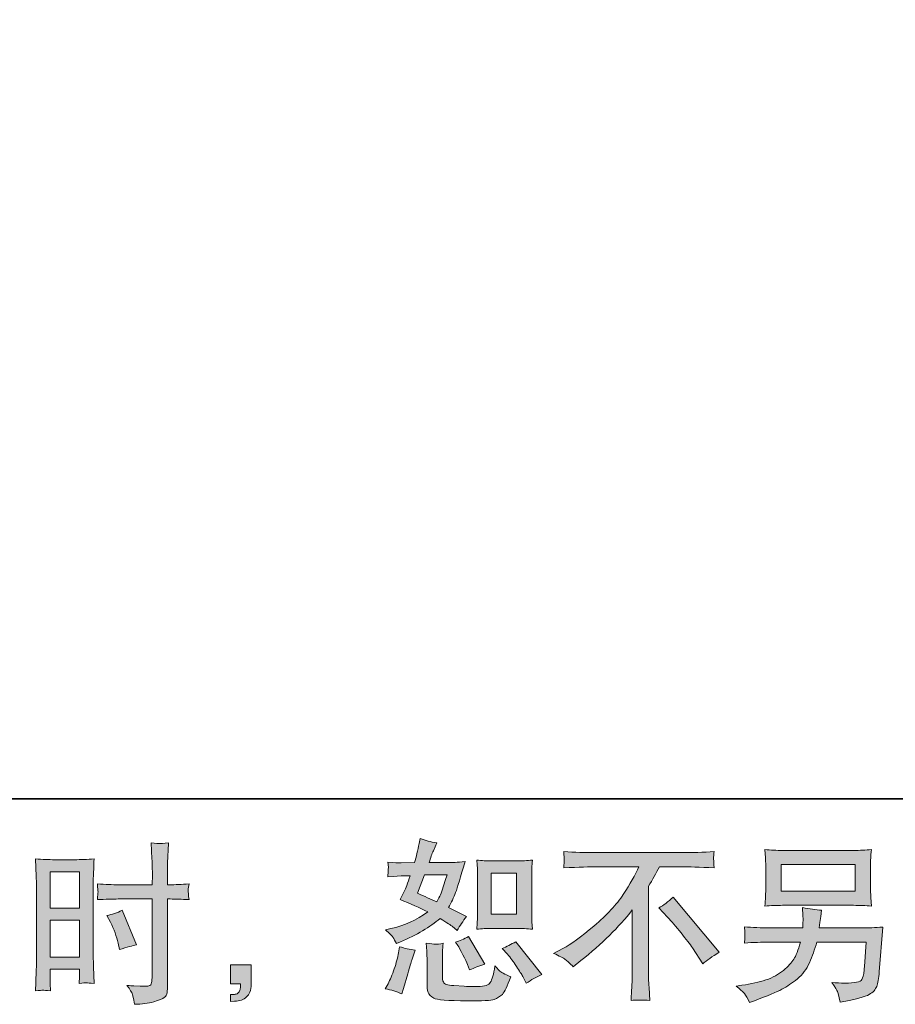
# Model space of a CAD drawing. Units: inches. Extents: x -300 to 564, y -144 to 472.
# Drawn here: x 238 to 347, y -144 to -21 of the extents above; entities that cross this region are included whole.
import ezdxf

# ---------------------------------------------------------------- set-up
doc = ezdxf.new("R2010")
doc.units = ezdxf.units.IN
doc.header["$MEASUREMENT"] = 0
doc.layers.add('图层 1', color=7, linetype='Continuous')

msp = doc.modelspace()

# ---------------------------------------------------------------- hatches: boundary and pattern name
at = {"layer": '图层 1'}
h = msp.add_hatch(color=7, dxfattribs=at)
h.dxf.hatch_style = 2
h.paths.add_polyline_path([(241.46, -127.1), (245.12, -127.1), (245.12, -131.62), (241.46, -131.62)])
h.paths.add_polyline_path([(241.46, -133.14), (245.12, -133.14), (245.12, -137.73), (241.46, -137.73)])
edge = h.paths.add_edge_path()
edge.add_spline(control_points=[(248.97, -133.37), (249.42, -134.27), (249.75, -135.14), (249.93, -135.99), (249.93, -135.99), (250.11, -136.78), (250.11, -136.78), (251.05, -136.5), (251.75, -136.3), (252.21, -136.18), (252.21, -136.18), (250.45, -131.88), (250.45, -131.88), (249.81, -132.21), (249.17, -132.43), (248.54, -132.52), (248.54, -132.52), (248.97, -133.37), (248.97, -133.37)], knot_values=[0, 0, 0, 0, 1, 1, 1, 2, 2, 2, 3, 3, 3, 4, 4, 4, 5, 5, 5, 6, 6, 6, 6], degree=3, periodic=0)
edge = h.paths.add_edge_path()
edge.add_spline(control_points=[(240.55, -141.85), (240.66, -141.85), (240.98, -141.88), (241.49, -141.94), (241.49, -141.94), (241.46, -141.01), (241.46, -141.01), (241.46, -141.01), (241.46, -140.07), (241.46, -140.07), (241.46, -140.07), (241.46, -139.25), (241.46, -139.25), (241.46, -139.25), (245.12, -139.25), (245.12, -139.25), (245.12, -139.25), (245.12, -139.72), (245.12, -139.72), (245.12, -140.11), (245.12, -140.35), (245.11, -140.43), (245.1, -140.52), (245.09, -140.71), (245.08, -141.01), (245.55, -140.95), (245.85, -140.93), (245.98, -140.93), (246.11, -140.94), (246.43, -140.97), (246.94, -141.01), (246.94, -141.01), (246.88, -138.93), (246.88, -138.93), (246.88, -138.93), (246.82, -137.29), (246.82, -137.29), (246.82, -137.29), (246.82, -129.31), (246.82, -129.31), (246.82, -128.97), (246.82, -128.49), (246.84, -127.88), (246.87, -127.27), (246.9, -126.47), (246.94, -125.47), (246.08, -125.54), (245.27, -125.58), (244.51, -125.58), (244.51, -125.58), (242.03, -125.58), (242.03, -125.58), (241.28, -125.58), (240.48, -125.54), (239.64, -125.47), (239.64, -125.47), (239.72, -127.69), (239.72, -127.69), (239.75, -128.39), (239.76, -129.12), (239.76, -129.89), (239.76, -129.89), (239.76, -137.51), (239.76, -137.51), (239.76, -138.15), (239.75, -138.79), (239.72, -139.46), (239.69, -140.14), (239.66, -140.96), (239.64, -141.94), (240.13, -141.89), (240.43, -141.86), (240.55, -141.85)], knot_values=[0, 0, 0, 0, 0.352778, 0.352778, 0.352778, 0.705556, 0.705556, 0.705556, 1.058333, 1.058333, 1.058333, 1.411111, 1.411111, 1.411111, 1.763889, 1.763889, 1.763889, 2.116667, 2.116667, 2.116667, 2.469444, 2.469444, 2.469444, 2.822222, 2.822222, 2.822222, 3.175, 3.175, 3.175, 3.527778, 3.527778, 3.527778, 3.880556, 3.880556, 3.880556, 4.233333, 4.233333, 4.233333, 4.586111, 4.586111, 4.586111, 4.938889, 4.938889, 4.938889, 5.291667, 5.291667, 5.291667, 5.644444, 5.644444, 5.644444, 5.997222, 5.997222, 5.997222, 6.35, 6.35, 6.35, 6.702778, 6.702778, 6.702778, 7.055556, 7.055556, 7.055556, 7.408333, 7.408333, 7.408333, 7.761111, 7.761111, 7.761111, 8.113889, 8.113889, 8.113889, 8.466667, 8.466667, 8.466667, 8.466667], degree=3, periodic=0)
edge.add_line((240.55, -141.85), (240.55, -141.85))
edge = h.paths.add_edge_path()
edge.add_spline(control_points=[(249.95, -130.48), (249.95, -130.48), (254.18, -130.48), (254.18, -130.48), (254.18, -130.48), (254.18, -140.19), (254.18, -140.19), (254.18, -140.19), (254.16, -140.65), (254.16, -140.65), (254.15, -140.83), (254.1, -141), (254.03, -141.17), (253.96, -141.33), (253.52, -141.39), (252.7, -141.33), (252.7, -141.33), (251.88, -141.31), (251.88, -141.31), (251.7, -141.31), (251.42, -141.29), (251.04, -141.25), (251.43, -141.79), (251.64, -142.14), (251.7, -142.28), (251.75, -142.42), (251.85, -142.87), (251.99, -143.61), (252.89, -143.6), (253.69, -143.49), (254.38, -143.3), (255.06, -143.1), (255.5, -142.93), (255.69, -142.78), (255.9, -142.63), (256.01, -142.42), (256.05, -142.15), (256.08, -141.88), (256.1, -141.58), (256.1, -141.25), (256.1, -141.25), (256.1, -130.48), (256.1, -130.48), (256.1, -130.48), (256.42, -130.48), (256.42, -130.48), (257.06, -130.48), (257.84, -130.51), (258.79, -130.56), (258.7, -129.98), (258.67, -129.58), (258.68, -129.37), (258.69, -129.15), (258.73, -128.89), (258.79, -128.61), (257.84, -128.67), (257.04, -128.7), (256.38, -128.7), (256.38, -128.7), (256.1, -128.7), (256.1, -128.7), (256.1, -128.7), (256.1, -127.48), (256.1, -127.48), (256.1, -126.6), (256.11, -125.93), (256.12, -125.48), (256.14, -125.03), (256.17, -124.37), (256.23, -123.48), (255.61, -123.53), (255.24, -123.56), (255.11, -123.57), (254.99, -123.58), (254.63, -123.55), (254.05, -123.48), (254.05, -123.48), (254.16, -125.48), (254.16, -125.48), (254.19, -126.18), (254.21, -126.84), (254.21, -127.48), (254.21, -127.48), (254.18, -128.7), (254.18, -128.7), (254.18, -128.7), (249.95, -128.7), (249.95, -128.7), (249.23, -128.7), (248.36, -128.67), (247.35, -128.61), (247.39, -129.15), (247.42, -129.47), (247.43, -129.59), (247.43, -129.74), (247.4, -130.07), (247.35, -130.56), (248.36, -130.51), (249.23, -130.48), (249.95, -130.48)], knot_values=[0, 0, 0, 0, 0.352778, 0.352778, 0.352778, 0.705556, 0.705556, 0.705556, 1.058333, 1.058333, 1.058333, 1.411111, 1.411111, 1.411111, 1.763889, 1.763889, 1.763889, 2.116667, 2.116667, 2.116667, 2.469444, 2.469444, 2.469444, 2.822222, 2.822222, 2.822222, 3.175, 3.175, 3.175, 3.527778, 3.527778, 3.527778, 3.880556, 3.880556, 3.880556, 4.233333, 4.233333, 4.233333, 4.586111, 4.586111, 4.586111, 4.938889, 4.938889, 4.938889, 5.291667, 5.291667, 5.291667, 5.644444, 5.644444, 5.644444, 5.997222, 5.997222, 5.997222, 6.35, 6.35, 6.35, 6.702778, 6.702778, 6.702778, 7.055556, 7.055556, 7.055556, 7.408333, 7.408333, 7.408333, 7.761111, 7.761111, 7.761111, 8.113889, 8.113889, 8.113889, 8.466667, 8.466667, 8.466667, 8.819444, 8.819444, 8.819444, 9.172222, 9.172222, 9.172222, 9.525, 9.525, 9.525, 9.877778, 9.877778, 9.877778, 10.230556, 10.230556, 10.230556, 10.583333, 10.583333, 10.583333, 10.936111, 10.936111, 10.936111, 11.288889, 11.288889, 11.288889, 11.641667, 11.641667, 11.641667, 11.641667], degree=3, periodic=0)
edge.add_line((249.95, -130.48), (249.95, -130.48))
h = msp.add_hatch(color=7, dxfattribs=at)
h.dxf.hatch_style = 2
h.paths.add_polyline_path([(296.47, -127.26), (299.62, -127.26), (299.62, -132.36), (296.47, -132.36)])
edge = h.paths.add_edge_path()
edge.add_spline(control_points=[(298.52, -137.38), (298.88, -137.79), (299.25, -138.3), (299.63, -138.88), (300.01, -139.47), (300.27, -139.89), (300.42, -140.13), (300.42, -140.13), (300.85, -140.99), (300.85, -140.99), (301.48, -140.56), (302.13, -140.19), (302.8, -139.89), (302.8, -139.89), (299.54, -135.81), (299.54, -135.81), (298.96, -136.14), (298.4, -136.42), (297.86, -136.65), (297.86, -136.65), (298.52, -137.38), (298.52, -137.38)], knot_values=[0, 0, 0, 0, 1, 1, 1, 2, 2, 2, 3, 3, 3, 4, 4, 4, 5, 5, 5, 6, 6, 6, 7, 7, 7, 7], degree=3, periodic=0)
edge = h.paths.add_edge_path()
edge.add_spline(control_points=[(292.31, -136.28), (292.44, -136.48), (292.65, -136.87), (292.94, -137.43), (293.22, -137.99), (293.42, -138.4), (293.52, -138.63), (293.52, -138.63), (293.79, -139.33), (293.79, -139.33), (294.38, -139.06), (295.01, -138.82), (295.69, -138.6), (295.69, -138.6), (293.64, -135.16), (293.64, -135.16), (293.1, -135.48), (292.55, -135.71), (292.01, -135.85), (292.01, -135.85), (292.31, -136.28), (292.31, -136.28)], knot_values=[0, 0, 0, 0, 1, 1, 1, 2, 2, 2, 3, 3, 3, 4, 4, 4, 5, 5, 5, 6, 6, 6, 7, 7, 7, 7], degree=3, periodic=0)
edge = h.paths.add_edge_path()
edge.add_spline(control_points=[(288.16, -127.46), (288.16, -127.46), (290.98, -127.46), (290.98, -127.46), (290.98, -127.46), (290.74, -128.19), (290.74, -128.19), (290.74, -128.19), (290.38, -129.37), (290.38, -129.37), (290.28, -129.65), (290.06, -130.14), (289.71, -130.84), (288.95, -130.51), (288.14, -130.15), (287.28, -129.76), (287.28, -129.76), (288.16, -127.46), (288.16, -127.46)], knot_values=[0, 0, 0, 0, 1, 1, 1, 2, 2, 2, 3, 3, 3, 4, 4, 4, 5, 5, 5, 6, 6, 6, 6], degree=3, periodic=0)
edge = h.paths.add_edge_path()
edge.add_spline(control_points=[(296.53, -134.14), (296.53, -134.14), (299.68, -134.14), (299.68, -134.14), (300.28, -134.14), (300.94, -134.18), (301.65, -134.25), (301.65, -134.25), (301.56, -133.33), (301.56, -133.33), (301.55, -133.2), (301.54, -132.91), (301.54, -132.46), (301.54, -132.46), (301.54, -127.35), (301.54, -127.35), (301.54, -127.02), (301.54, -126.74), (301.55, -126.54), (301.55, -126.33), (301.59, -126.03), (301.65, -125.63), (300.97, -125.71), (300.32, -125.74), (299.7, -125.74), (299.7, -125.74), (296.53, -125.74), (296.53, -125.74), (295.92, -125.74), (295.3, -125.71), (294.67, -125.63), (294.74, -126.46), (294.78, -127.03), (294.78, -127.35), (294.78, -127.35), (294.78, -132.46), (294.78, -132.46), (294.78, -132.71), (294.76, -132.99), (294.74, -133.28), (294.72, -133.57), (294.7, -133.89), (294.67, -134.25), (295.31, -134.18), (295.94, -134.14), (296.53, -134.14)], knot_values=[0, 0, 0, 0, 0.352778, 0.352778, 0.352778, 0.705556, 0.705556, 0.705556, 1.058333, 1.058333, 1.058333, 1.411111, 1.411111, 1.411111, 1.763889, 1.763889, 1.763889, 2.116667, 2.116667, 2.116667, 2.469444, 2.469444, 2.469444, 2.822222, 2.822222, 2.822222, 3.175, 3.175, 3.175, 3.527778, 3.527778, 3.527778, 3.880556, 3.880556, 3.880556, 4.233333, 4.233333, 4.233333, 4.586111, 4.586111, 4.586111, 4.938889, 4.938889, 4.938889, 5.291667, 5.291667, 5.291667, 5.291667], degree=3, periodic=0)
edge.add_line((296.53, -134.14), (296.53, -134.14))
edge = h.paths.add_edge_path()
edge.add_spline(control_points=[(285.34, -142.32), (285.34, -142.32), (285.54, -141.64), (285.54, -141.64), (285.54, -141.64), (286.08, -139.81), (286.08, -139.81), (286.32, -138.93), (286.49, -138.36), (286.59, -138.09), (286.59, -138.09), (287, -136.88), (287, -136.88), (286.33, -136.78), (285.67, -136.63), (285.04, -136.43), (285.04, -136.43), (284.92, -137.19), (284.92, -137.19), (284.82, -137.76), (284.64, -138.42), (284.39, -139.18), (284.13, -139.94), (283.88, -140.57), (283.61, -141.05), (283.61, -141.05), (283.26, -141.68), (283.26, -141.68), (283.99, -141.81), (284.69, -142.02), (285.34, -142.32)], knot_values=[0, 0, 0, 0, 0.352778, 0.352778, 0.352778, 0.705556, 0.705556, 0.705556, 1.058333, 1.058333, 1.058333, 1.411111, 1.411111, 1.411111, 1.763889, 1.763889, 1.763889, 2.116667, 2.116667, 2.116667, 2.469444, 2.469444, 2.469444, 2.822222, 2.822222, 2.822222, 3.175, 3.175, 3.175, 3.527778, 3.527778, 3.527778, 3.527778], degree=3, periodic=0)
edge.add_line((285.34, -142.32), (285.34, -142.32))
edge = h.paths.add_edge_path()
edge.add_spline(control_points=[(289.49, -136.12), (289.29, -136.11), (288.91, -136.07), (288.36, -136), (288.36, -136), (288.45, -136.97), (288.45, -136.97), (288.46, -137.11), (288.47, -137.41), (288.47, -137.87), (288.47, -137.87), (288.47, -140.82), (288.47, -140.82), (288.47, -141.43), (288.52, -141.87), (288.61, -142.13), (288.71, -142.39), (288.94, -142.62), (289.31, -142.84), (289.67, -143.05), (291.07, -143.17), (293.51, -143.18), (295.36, -143.21), (296.48, -143.15), (296.86, -143.01), (297.25, -142.87), (297.58, -142.65), (297.87, -142.37), (298.16, -142.08), (298.5, -141.36), (298.91, -140.19), (298.15, -139.85), (297.67, -139.59), (297.48, -139.41), (297.3, -139.23), (297.12, -139.03), (296.95, -138.82), (296.95, -138.82), (296.88, -139.21), (296.88, -139.21), (296.73, -140.14), (296.52, -140.74), (296.28, -141.01), (296.04, -141.28), (295.42, -141.41), (294.43, -141.4), (293.93, -141.4), (293.49, -141.38), (293.1, -141.36), (293.1, -141.36), (291.81, -141.27), (291.81, -141.27), (291.41, -141.27), (291.11, -141.23), (290.91, -141.15), (290.72, -141.07), (290.58, -140.96), (290.51, -140.82), (290.43, -140.67), (290.39, -140.4), (290.39, -140), (290.39, -140), (290.39, -137.87), (290.39, -137.87), (290.39, -137.54), (290.39, -137.26), (290.4, -137.02), (290.4, -136.78), (290.44, -136.45), (290.5, -136), (290.04, -136.09), (289.7, -136.12), (289.49, -136.12)], knot_values=[0, 0, 0, 0, 0.352778, 0.352778, 0.352778, 0.705556, 0.705556, 0.705556, 1.058333, 1.058333, 1.058333, 1.411111, 1.411111, 1.411111, 1.763889, 1.763889, 1.763889, 2.116667, 2.116667, 2.116667, 2.469444, 2.469444, 2.469444, 2.822222, 2.822222, 2.822222, 3.175, 3.175, 3.175, 3.527778, 3.527778, 3.527778, 3.880556, 3.880556, 3.880556, 4.233333, 4.233333, 4.233333, 4.586111, 4.586111, 4.586111, 4.938889, 4.938889, 4.938889, 5.291667, 5.291667, 5.291667, 5.644444, 5.644444, 5.644444, 5.997222, 5.997222, 5.997222, 6.35, 6.35, 6.35, 6.702778, 6.702778, 6.702778, 7.055556, 7.055556, 7.055556, 7.408333, 7.408333, 7.408333, 7.761111, 7.761111, 7.761111, 8.113889, 8.113889, 8.113889, 8.466667, 8.466667, 8.466667, 8.466667], degree=3, periodic=0)
edge.add_line((289.49, -136.12), (289.49, -136.12))
edge = h.paths.add_edge_path()
edge.add_spline(control_points=[(284.21, -135.25), (284.35, -135.45), (284.5, -135.72), (284.66, -136.05), (284.66, -136.05), (285.15, -135.83), (285.15, -135.83), (287.19, -134.96), (288.84, -133.98), (290.12, -132.91), (290.99, -133.47), (291.49, -133.79), (291.6, -133.87), (291.6, -133.87), (292.24, -134.42), (292.24, -134.42), (292.56, -133.81), (292.95, -133.23), (293.41, -132.67), (293.41, -132.67), (291.17, -131.55), (291.17, -131.55), (291.5, -130.92), (291.79, -130.29), (292.03, -129.67), (292.28, -129.04), (292.67, -127.76), (293.21, -125.81), (292.21, -125.9), (291.56, -125.94), (291.26, -125.94), (291.26, -125.94), (288.74, -125.94), (288.74, -125.94), (288.91, -125.33), (289.09, -124.83), (289.26, -124.46), (289.26, -124.46), (289.69, -123.47), (289.69, -123.47), (288.93, -123.36), (288.24, -123.18), (287.63, -122.93), (287.63, -122.93), (287.49, -123.58), (287.49, -123.58), (287.32, -124.41), (287.13, -125.2), (286.92, -125.94), (286.92, -125.94), (285.24, -125.96), (285.24, -125.96), (284.94, -125.98), (284.39, -125.95), (283.58, -125.88), (283.58, -125.88), (283.65, -126.52), (283.65, -126.52), (283.65, -126.62), (283.64, -126.79), (283.63, -127.02), (283.63, -127.02), (283.58, -127.7), (283.58, -127.7), (283.58, -127.7), (284.25, -127.66), (284.25, -127.66), (284.25, -127.66), (285.24, -127.6), (285.24, -127.6), (285.24, -127.6), (286.38, -127.58), (286.38, -127.58), (286.06, -128.52), (285.81, -129.18), (285.63, -129.55), (285.63, -129.55), (285.13, -130.54), (285.13, -130.54), (286.39, -131.07), (287.54, -131.59), (288.57, -132.09), (287.15, -133.12), (285.62, -133.82), (283.97, -134.18), (283.97, -134.18), (283.28, -134.33), (283.28, -134.33), (283.77, -134.74), (284.08, -135.05), (284.21, -135.25)], knot_values=[0, 0, 0, 0, 0.352778, 0.352778, 0.352778, 0.705556, 0.705556, 0.705556, 1.058333, 1.058333, 1.058333, 1.411111, 1.411111, 1.411111, 1.763889, 1.763889, 1.763889, 2.116667, 2.116667, 2.116667, 2.469444, 2.469444, 2.469444, 2.822222, 2.822222, 2.822222, 3.175, 3.175, 3.175, 3.527778, 3.527778, 3.527778, 3.880556, 3.880556, 3.880556, 4.233333, 4.233333, 4.233333, 4.586111, 4.586111, 4.586111, 4.938889, 4.938889, 4.938889, 5.291667, 5.291667, 5.291667, 5.644444, 5.644444, 5.644444, 5.997222, 5.997222, 5.997222, 6.35, 6.35, 6.35, 6.702778, 6.702778, 6.702778, 7.055556, 7.055556, 7.055556, 7.408333, 7.408333, 7.408333, 7.761111, 7.761111, 7.761111, 8.113889, 8.113889, 8.113889, 8.466667, 8.466667, 8.466667, 8.819444, 8.819444, 8.819444, 9.172222, 9.172222, 9.172222, 9.525, 9.525, 9.525, 9.877778, 9.877778, 9.877778, 10.230556, 10.230556, 10.230556, 10.583333, 10.583333, 10.583333, 10.583333], degree=3, periodic=0)
edge.add_line((284.21, -135.25), (284.21, -135.25))
h = msp.add_hatch(color=7, dxfattribs=at)
h.dxf.hatch_style = 2
edge = h.paths.add_edge_path()
edge.add_spline(control_points=[(317.41, -131.6), (317.96, -131.27), (318.55, -130.83), (319.17, -130.27), (319.17, -130.27), (324.93, -137.13), (324.93, -137.13), (324.05, -137.66), (323.37, -138.14), (322.86, -138.57), (322.86, -138.57), (321.58, -136.57), (321.58, -136.57), (321.28, -136.11), (320.8, -135.49), (320.16, -134.71), (319.53, -133.92), (318.97, -133.27), (318.48, -132.74), (318.48, -132.74), (317.41, -131.6), (317.41, -131.6)], knot_values=[0, 0, 0, 0, 1, 1, 1, 2, 2, 2, 3, 3, 3, 4, 4, 4, 5, 5, 5, 6, 6, 6, 7, 7, 7, 7], degree=3, periodic=0)
edge = h.paths.add_edge_path()
edge.add_spline(control_points=[(304.27, -137.26), (304.27, -137.26), (305.43, -136.66), (305.43, -136.66), (306.41, -136.16), (307.7, -135.22), (309.3, -133.85), (310.91, -132.48), (312.13, -131.17), (312.96, -129.9), (313.79, -128.63), (314.44, -127.49), (314.9, -126.47), (314.9, -126.47), (309.65, -126.47), (309.65, -126.47), (308.84, -126.47), (307.47, -126.52), (305.52, -126.6), (305.55, -126.3), (305.56, -126.08), (305.57, -125.93), (305.57, -125.78), (305.58, -125.66), (305.59, -125.54), (305.59, -125.43), (305.57, -125.11), (305.52, -124.57), (306.85, -124.65), (308.19, -124.7), (309.54, -124.7), (309.54, -124.7), (320.22, -124.7), (320.22, -124.7), (321.58, -124.7), (322.94, -124.65), (324.3, -124.57), (324.26, -124.87), (324.23, -125.1), (324.22, -125.23), (324.21, -125.35), (324.21, -125.47), (324.22, -125.57), (324.23, -125.68), (324.26, -126.02), (324.3, -126.6), (322.42, -126.52), (321.09, -126.47), (320.3, -126.47), (320.3, -126.47), (317.46, -126.47), (317.46, -126.47), (317.03, -127.27), (316.58, -128.08), (316.11, -128.88), (316.11, -128.88), (316.11, -139.54), (316.11, -139.54), (316.1, -140.03), (316.11, -140.68), (316.17, -141.5), (316.17, -141.5), (316.26, -143.13), (316.26, -143.13), (315.38, -143.06), (314.6, -143.06), (313.93, -143.13), (313.97, -142.34), (314, -141.69), (314.03, -141.18), (314.06, -140.67), (314.08, -140.14), (314.08, -139.59), (314.08, -139.59), (314.08, -131.85), (314.08, -131.85), (312.41, -133.97), (310.28, -136.07), (307.67, -138.17), (307.67, -138.17), (306.7, -138.94), (306.7, -138.94), (306.32, -138.51), (305.99, -138.2), (305.72, -138.02), (305.45, -137.83), (304.97, -137.58), (304.27, -137.26)], knot_values=[0, 0, 0, 0, 0.352778, 0.352778, 0.352778, 0.705556, 0.705556, 0.705556, 1.058333, 1.058333, 1.058333, 1.411111, 1.411111, 1.411111, 1.763889, 1.763889, 1.763889, 2.116667, 2.116667, 2.116667, 2.469444, 2.469444, 2.469444, 2.822222, 2.822222, 2.822222, 3.175, 3.175, 3.175, 3.527778, 3.527778, 3.527778, 3.880556, 3.880556, 3.880556, 4.233333, 4.233333, 4.233333, 4.586111, 4.586111, 4.586111, 4.938889, 4.938889, 4.938889, 5.291667, 5.291667, 5.291667, 5.644444, 5.644444, 5.644444, 5.997222, 5.997222, 5.997222, 6.35, 6.35, 6.35, 6.702778, 6.702778, 6.702778, 7.055556, 7.055556, 7.055556, 7.408333, 7.408333, 7.408333, 7.761111, 7.761111, 7.761111, 8.113889, 8.113889, 8.113889, 8.466667, 8.466667, 8.466667, 8.819444, 8.819444, 8.819444, 9.172222, 9.172222, 9.172222, 9.525, 9.525, 9.525, 9.877778, 9.877778, 9.877778, 10.230556, 10.230556, 10.230556, 10.230556], degree=3, periodic=0)
edge.add_line((304.27, -137.26), (304.27, -137.26))
h = msp.add_hatch(color=7, dxfattribs=at)
h.dxf.hatch_style = 2
h.paths.add_polyline_path([(332.64, -126.19), (341.89, -126.19), (341.89, -129.49), (332.64, -129.49)])
edge = h.paths.add_edge_path()
edge.add_spline(control_points=[(328.07, -142.27), (328.25, -142.49), (328.46, -142.87), (328.71, -143.4), (328.71, -143.4), (329.33, -143.16), (329.33, -143.16), (330.95, -142.56), (332.08, -142.09), (332.74, -141.74), (333.38, -141.4), (334.04, -140.96), (334.68, -140.43), (335.33, -139.9), (335.82, -139.23), (336.17, -138.43), (336.53, -137.63), (336.84, -136.77), (337.11, -135.85), (337.11, -135.85), (343.25, -135.85), (343.25, -135.85), (343.25, -135.85), (343.04, -138.88), (343.04, -138.88), (343, -139.33), (342.97, -139.63), (342.95, -139.79), (342.94, -139.96), (342.85, -140.2), (342.7, -140.52), (342.55, -140.83), (341.86, -140.98), (340.61, -140.97), (340.05, -140.97), (339.51, -140.94), (338.98, -140.88), (339.39, -141.54), (339.62, -141.91), (339.66, -142.01), (339.71, -142.1), (339.83, -142.55), (340.03, -143.33), (341.94, -142.99), (343.13, -142.67), (343.63, -142.39), (344.12, -142.1), (344.44, -141.76), (344.57, -141.38), (344.71, -141), (344.82, -140.4), (344.89, -139.55), (344.89, -139.55), (345.32, -133.99), (345.32, -133.99), (344.37, -134.05), (343.5, -134.08), (342.7, -134.08), (342.7, -134.08), (337.41, -134.08), (337.41, -134.08), (337.41, -134.08), (337.47, -133.43), (337.47, -133.43), (337.47, -133.43), (337.58, -132.66), (337.58, -132.66), (337.58, -132.66), (337.69, -131.88), (337.69, -131.88), (336.98, -131.83), (336.19, -131.72), (335.33, -131.56), (335.33, -131.56), (335.37, -132.59), (335.37, -132.59), (335.37, -132.59), (335.39, -132.98), (335.39, -132.98), (335.39, -133.06), (335.39, -133.21), (335.37, -133.42), (335.36, -133.62), (335.35, -133.85), (335.35, -134.08), (335.35, -134.08), (331.33, -134.08), (331.33, -134.08), (330.13, -134.08), (329.04, -134.03), (328.08, -133.95), (328.08, -133.95), (328.13, -134.59), (328.13, -134.59), (328.14, -134.85), (328.14, -134.99), (328.13, -135.03), (328.13, -135.06), (328.12, -135.16), (328.11, -135.31), (328.1, -135.46), (328.1, -135.69), (328.08, -135.98), (329.13, -135.9), (330.21, -135.85), (331.33, -135.85), (331.33, -135.85), (335.07, -135.85), (335.07, -135.85), (334.77, -136.87), (334.49, -137.59), (334.23, -138), (333.97, -138.42), (333.53, -138.88), (332.93, -139.39), (332.32, -139.89), (331.59, -140.29), (330.75, -140.57), (329.9, -140.85), (328.91, -141.07), (327.76, -141.23), (327.76, -141.23), (327.03, -141.33), (327.03, -141.33), (327.55, -141.74), (327.89, -142.05), (328.07, -142.27)], knot_values=[0, 0, 0, 0, 0.352778, 0.352778, 0.352778, 0.705556, 0.705556, 0.705556, 1.058333, 1.058333, 1.058333, 1.411111, 1.411111, 1.411111, 1.763889, 1.763889, 1.763889, 2.116667, 2.116667, 2.116667, 2.469444, 2.469444, 2.469444, 2.822222, 2.822222, 2.822222, 3.175, 3.175, 3.175, 3.527778, 3.527778, 3.527778, 3.880556, 3.880556, 3.880556, 4.233333, 4.233333, 4.233333, 4.586111, 4.586111, 4.586111, 4.938889, 4.938889, 4.938889, 5.291667, 5.291667, 5.291667, 5.644444, 5.644444, 5.644444, 5.997222, 5.997222, 5.997222, 6.35, 6.35, 6.35, 6.702778, 6.702778, 6.702778, 7.055556, 7.055556, 7.055556, 7.408333, 7.408333, 7.408333, 7.761111, 7.761111, 7.761111, 8.113889, 8.113889, 8.113889, 8.466667, 8.466667, 8.466667, 8.819444, 8.819444, 8.819444, 9.172222, 9.172222, 9.172222, 9.525, 9.525, 9.525, 9.877778, 9.877778, 9.877778, 10.230556, 10.230556, 10.230556, 10.583333, 10.583333, 10.583333, 10.936111, 10.936111, 10.936111, 11.288889, 11.288889, 11.288889, 11.641667, 11.641667, 11.641667, 11.994444, 11.994444, 11.994444, 12.347222, 12.347222, 12.347222, 12.7, 12.7, 12.7, 13.052778, 13.052778, 13.052778, 13.405556, 13.405556, 13.405556, 13.758333, 13.758333, 13.758333, 14.111111, 14.111111, 14.111111, 14.463889, 14.463889, 14.463889, 14.816667, 14.816667, 14.816667, 14.816667], degree=3, periodic=0)
edge.add_line((328.07, -142.27), (328.07, -142.27))
edge = h.paths.add_edge_path()
edge.add_spline(control_points=[(332.83, -131.27), (332.83, -131.27), (341.69, -131.27), (341.69, -131.27), (342.44, -131.27), (343.19, -131.3), (343.92, -131.37), (343.92, -131.37), (343.84, -130.31), (343.84, -130.31), (343.82, -130.17), (343.81, -129.8), (343.81, -129.21), (343.81, -129.21), (343.81, -126.51), (343.81, -126.51), (343.81, -126.01), (343.81, -125.63), (343.82, -125.38), (343.83, -125.13), (343.86, -124.77), (343.92, -124.31), (343.19, -124.38), (342.44, -124.42), (341.69, -124.42), (341.69, -124.42), (332.85, -124.42), (332.85, -124.42), (332.09, -124.42), (331.35, -124.38), (330.61, -124.31), (330.61, -124.31), (330.7, -125.34), (330.7, -125.34), (330.71, -125.5), (330.72, -125.89), (330.72, -126.51), (330.72, -126.51), (330.72, -129.19), (330.72, -129.19), (330.72, -129.67), (330.71, -130.03), (330.7, -130.29), (330.68, -130.55), (330.65, -130.92), (330.61, -131.37), (331.35, -131.3), (332.08, -131.27), (332.83, -131.27)], knot_values=[0, 0, 0, 0, 0.352778, 0.352778, 0.352778, 0.705556, 0.705556, 0.705556, 1.058333, 1.058333, 1.058333, 1.411111, 1.411111, 1.411111, 1.763889, 1.763889, 1.763889, 2.116667, 2.116667, 2.116667, 2.469444, 2.469444, 2.469444, 2.822222, 2.822222, 2.822222, 3.175, 3.175, 3.175, 3.527778, 3.527778, 3.527778, 3.880556, 3.880556, 3.880556, 4.233333, 4.233333, 4.233333, 4.586111, 4.586111, 4.586111, 4.938889, 4.938889, 4.938889, 5.291667, 5.291667, 5.291667, 5.644444, 5.644444, 5.644444, 5.644444], degree=3, periodic=0)
edge.add_line((332.83, -131.27), (332.83, -131.27))
h = msp.add_hatch(color=7, dxfattribs=at)
h.dxf.hatch_style = 2
edge = h.paths.add_edge_path()
edge.add_spline(control_points=[(263.94, -138.67), (263.94, -138.67), (266.55, -138.67), (266.55, -138.67), (266.55, -138.67), (266.55, -141.13), (266.55, -141.13), (266.55, -141.51), (266.49, -141.82), (266.38, -142.08), (266.26, -142.34), (266.12, -142.55), (265.95, -142.7), (265.78, -142.86), (265.56, -142.98), (265.31, -143.08), (265.06, -143.17), (264.77, -143.23), (264.46, -143.24), (264.46, -143.24), (263.94, -143.28), (263.94, -143.28), (263.94, -143.28), (263.94, -142.4), (263.94, -142.4), (264.11, -142.4), (264.28, -142.39), (264.44, -142.38), (264.6, -142.37), (264.74, -142.32), (264.87, -142.23), (265, -142.14), (265.08, -142.02), (265.12, -141.87), (265.17, -141.72), (265.19, -141.58), (265.19, -141.43), (265.19, -141.43), (265.19, -141.05), (265.19, -141.05), (265.19, -141.05), (263.94, -141.05), (263.94, -141.05), (263.94, -141.05), (263.94, -138.67), (263.94, -138.67)], knot_values=[0, 0, 0, 0, 1, 1, 1, 2, 2, 2, 3, 3, 3, 4, 4, 4, 5, 5, 5, 6, 6, 6, 7, 7, 7, 8, 8, 8, 9, 9, 9, 10, 10, 10, 11, 11, 11, 12, 12, 12, 13, 13, 13, 14, 14, 14, 15, 15, 15, 15], degree=3, periodic=0)

# ---------------------------------------------------------------- linework, layer by layer
at = {"layer": '图层 1', "color": 7, "lineweight": 35}
msp.add_lwpolyline([(563.99, -117.98), (-297.44, -117.98), (-297.44, 439.99), (563.99, 439.99), (563.99, -117.98)], dxfattribs=at)
at = {"layer": '图层 1', "color": 7, "lineweight": 0}
for points in [[(332.64, -126.19), (341.89, -126.19), (341.89, -129.49), (332.64, -129.49), (332.64, -126.19)], [(241.46, -127.1), (245.12, -127.1), (245.12, -131.62), (241.46, -131.62), (241.46, -127.1)], [(296.47, -127.26), (299.62, -127.26), (299.62, -132.36), (296.47, -132.36), (296.47, -127.26)], [(241.46, -133.14), (245.12, -133.14), (245.12, -137.73), (241.46, -137.73), (241.46, -133.14)]]:
    msp.add_lwpolyline(points, dxfattribs=at)
for points, knots in [([(249.95, -130.48), (249.95, -130.48), (254.18, -130.48), (254.18, -130.48), (254.18, -130.48), (254.18, -140.19), (254.18, -140.19), (254.18, -140.19), (254.16, -140.65), (254.16, -140.65), (254.15, -140.83), (254.1, -141), (254.03, -141.17), (253.96, -141.33), (253.52, -141.39), (252.7, -141.33), (252.7, -141.33), (251.88, -141.31), (251.88, -141.31), (251.7, -141.31), (251.42, -141.29), (251.04, -141.25), (251.43, -141.79), (251.64, -142.14), (251.7, -142.28), (251.75, -142.42), (251.85, -142.87), (251.99, -143.61), (252.89, -143.6), (253.69, -143.49), (254.38, -143.3), (255.06, -143.1), (255.5, -142.93), (255.69, -142.78), (255.9, -142.63), (256.01, -142.42), (256.05, -142.15), (256.08, -141.88), (256.1, -141.58), (256.1, -141.25), (256.1, -141.25), (256.1, -130.48), (256.1, -130.48), (256.1, -130.48), (256.42, -130.48), (256.42, -130.48), (257.06, -130.48), (257.84, -130.51), (258.79, -130.56), (258.7, -129.98), (258.67, -129.58), (258.68, -129.37), (258.69, -129.15), (258.73, -128.89), (258.79, -128.61), (257.84, -128.67), (257.04, -128.7), (256.38, -128.7), (256.38, -128.7), (256.1, -128.7), (256.1, -128.7), (256.1, -128.7), (256.1, -127.48), (256.1, -127.48), (256.1, -126.6), (256.11, -125.93), (256.12, -125.48), (256.14, -125.03), (256.17, -124.37), (256.23, -123.48), (255.61, -123.53), (255.24, -123.56), (255.11, -123.57), (254.99, -123.58), (254.63, -123.55), (254.05, -123.48), (254.05, -123.48), (254.16, -125.48), (254.16, -125.48), (254.19, -126.18), (254.21, -126.84), (254.21, -127.48), (254.21, -127.48), (254.18, -128.7), (254.18, -128.7), (254.18, -128.7), (249.95, -128.7), (249.95, -128.7), (249.23, -128.7), (248.36, -128.67), (247.35, -128.61), (247.39, -129.15), (247.42, -129.47), (247.43, -129.59), (247.43, -129.74), (247.4, -130.07), (247.35, -130.56), (248.36, -130.51), (249.23, -130.48), (249.95, -130.48)], [0, 0, 0, 0, 1, 1, 1, 2, 2, 2, 3, 3, 3, 4, 4, 4, 5, 5, 5, 6, 6, 6, 7, 7, 7, 8, 8, 8, 9, 9, 9, 10, 10, 10, 11, 11, 11, 12, 12, 12, 13, 13, 13, 14, 14, 14, 15, 15, 15, 16, 16, 16, 17, 17, 17, 18, 18, 18, 19, 19, 19, 20, 20, 20, 21, 21, 21, 22, 22, 22, 23, 23, 23, 24, 24, 24, 25, 25, 25, 26, 26, 26, 27, 27, 27, 28, 28, 28, 29, 29, 29, 30, 30, 30, 31, 31, 31, 32, 32, 32, 33, 33, 33, 33]), ([(284.21, -135.25), (284.35, -135.45), (284.5, -135.72), (284.66, -136.05), (284.66, -136.05), (285.15, -135.83), (285.15, -135.83), (287.19, -134.96), (288.84, -133.98), (290.12, -132.91), (290.99, -133.47), (291.49, -133.79), (291.6, -133.87), (291.6, -133.87), (292.24, -134.42), (292.24, -134.42), (292.56, -133.81), (292.95, -133.23), (293.41, -132.67), (293.41, -132.67), (291.17, -131.55), (291.17, -131.55), (291.5, -130.92), (291.79, -130.29), (292.03, -129.67), (292.28, -129.04), (292.67, -127.76), (293.21, -125.81), (292.21, -125.9), (291.56, -125.94), (291.26, -125.94), (291.26, -125.94), (288.74, -125.94), (288.74, -125.94), (288.91, -125.33), (289.09, -124.83), (289.26, -124.46), (289.26, -124.46), (289.69, -123.47), (289.69, -123.47), (288.93, -123.36), (288.24, -123.18), (287.63, -122.93), (287.63, -122.93), (287.49, -123.58), (287.49, -123.58), (287.32, -124.41), (287.13, -125.2), (286.92, -125.94), (286.92, -125.94), (285.24, -125.96), (285.24, -125.96), (284.94, -125.98), (284.39, -125.95), (283.58, -125.88), (283.58, -125.88), (283.65, -126.52), (283.65, -126.52), (283.65, -126.62), (283.64, -126.79), (283.63, -127.02), (283.63, -127.02), (283.58, -127.7), (283.58, -127.7), (283.58, -127.7), (284.25, -127.66), (284.25, -127.66), (284.25, -127.66), (285.24, -127.6), (285.24, -127.6), (285.24, -127.6), (286.38, -127.58), (286.38, -127.58), (286.06, -128.52), (285.81, -129.18), (285.63, -129.55), (285.63, -129.55), (285.13, -130.54), (285.13, -130.54), (286.39, -131.07), (287.54, -131.59), (288.57, -132.09), (287.15, -133.12), (285.62, -133.82), (283.97, -134.18), (283.97, -134.18), (283.28, -134.33), (283.28, -134.33), (283.77, -134.74), (284.08, -135.05), (284.21, -135.25)], [0, 0, 0, 0, 1, 1, 1, 2, 2, 2, 3, 3, 3, 4, 4, 4, 5, 5, 5, 6, 6, 6, 7, 7, 7, 8, 8, 8, 9, 9, 9, 10, 10, 10, 11, 11, 11, 12, 12, 12, 13, 13, 13, 14, 14, 14, 15, 15, 15, 16, 16, 16, 17, 17, 17, 18, 18, 18, 19, 19, 19, 20, 20, 20, 21, 21, 21, 22, 22, 22, 23, 23, 23, 24, 24, 24, 25, 25, 25, 26, 26, 26, 27, 27, 27, 28, 28, 28, 29, 29, 29, 30, 30, 30, 30]), ([(304.27, -137.26), (304.27, -137.26), (305.43, -136.66), (305.43, -136.66), (306.41, -136.16), (307.7, -135.22), (309.3, -133.85), (310.91, -132.48), (312.13, -131.17), (312.96, -129.9), (313.79, -128.63), (314.44, -127.49), (314.9, -126.47), (314.9, -126.47), (309.65, -126.47), (309.65, -126.47), (308.84, -126.47), (307.47, -126.52), (305.52, -126.6), (305.55, -126.3), (305.56, -126.08), (305.57, -125.93), (305.57, -125.78), (305.58, -125.66), (305.59, -125.54), (305.59, -125.43), (305.57, -125.11), (305.52, -124.57), (306.85, -124.65), (308.19, -124.7), (309.54, -124.7), (309.54, -124.7), (320.22, -124.7), (320.22, -124.7), (321.58, -124.7), (322.94, -124.65), (324.3, -124.57), (324.26, -124.87), (324.23, -125.1), (324.22, -125.23), (324.21, -125.35), (324.21, -125.47), (324.22, -125.57), (324.23, -125.68), (324.26, -126.02), (324.3, -126.6), (322.42, -126.52), (321.09, -126.47), (320.3, -126.47), (320.3, -126.47), (317.46, -126.47), (317.46, -126.47), (317.03, -127.27), (316.58, -128.08), (316.11, -128.88), (316.11, -128.88), (316.11, -139.54), (316.11, -139.54), (316.1, -140.03), (316.11, -140.68), (316.17, -141.5), (316.17, -141.5), (316.26, -143.13), (316.26, -143.13), (315.38, -143.06), (314.6, -143.06), (313.93, -143.13), (313.97, -142.34), (314, -141.69), (314.03, -141.18), (314.06, -140.67), (314.08, -140.14), (314.08, -139.59), (314.08, -139.59), (314.08, -131.85), (314.08, -131.85), (312.41, -133.97), (310.28, -136.07), (307.67, -138.17), (307.67, -138.17), (306.7, -138.94), (306.7, -138.94), (306.32, -138.51), (305.99, -138.2), (305.72, -138.02), (305.45, -137.83), (304.97, -137.58), (304.27, -137.26)], [0, 0, 0, 0, 1, 1, 1, 2, 2, 2, 3, 3, 3, 4, 4, 4, 5, 5, 5, 6, 6, 6, 7, 7, 7, 8, 8, 8, 9, 9, 9, 10, 10, 10, 11, 11, 11, 12, 12, 12, 13, 13, 13, 14, 14, 14, 15, 15, 15, 16, 16, 16, 17, 17, 17, 18, 18, 18, 19, 19, 19, 20, 20, 20, 21, 21, 21, 22, 22, 22, 23, 23, 23, 24, 24, 24, 25, 25, 25, 26, 26, 26, 27, 27, 27, 28, 28, 28, 29, 29, 29, 29]), ([(332.83, -131.27), (332.83, -131.27), (341.69, -131.27), (341.69, -131.27), (342.44, -131.27), (343.19, -131.3), (343.92, -131.37), (343.92, -131.37), (343.84, -130.31), (343.84, -130.31), (343.82, -130.17), (343.81, -129.8), (343.81, -129.21), (343.81, -129.21), (343.81, -126.51), (343.81, -126.51), (343.81, -126.01), (343.81, -125.63), (343.82, -125.38), (343.83, -125.13), (343.86, -124.77), (343.92, -124.31), (343.19, -124.38), (342.44, -124.42), (341.69, -124.42), (341.69, -124.42), (332.85, -124.42), (332.85, -124.42), (332.09, -124.42), (331.35, -124.38), (330.61, -124.31), (330.61, -124.31), (330.7, -125.34), (330.7, -125.34), (330.71, -125.5), (330.72, -125.89), (330.72, -126.51), (330.72, -126.51), (330.72, -129.19), (330.72, -129.19), (330.72, -129.67), (330.71, -130.03), (330.7, -130.29), (330.68, -130.55), (330.65, -130.92), (330.61, -131.37), (331.35, -131.3), (332.08, -131.27), (332.83, -131.27)], [0, 0, 0, 0, 1, 1, 1, 2, 2, 2, 3, 3, 3, 4, 4, 4, 5, 5, 5, 6, 6, 6, 7, 7, 7, 8, 8, 8, 9, 9, 9, 10, 10, 10, 11, 11, 11, 12, 12, 12, 13, 13, 13, 14, 14, 14, 15, 15, 15, 16, 16, 16, 16]), ([(240.55, -141.85), (240.66, -141.85), (240.98, -141.88), (241.49, -141.94), (241.49, -141.94), (241.46, -141.01), (241.46, -141.01), (241.46, -141.01), (241.46, -140.07), (241.46, -140.07), (241.46, -140.07), (241.46, -139.25), (241.46, -139.25), (241.46, -139.25), (245.12, -139.25), (245.12, -139.25), (245.12, -139.25), (245.12, -139.72), (245.12, -139.72), (245.12, -140.11), (245.12, -140.35), (245.11, -140.43), (245.1, -140.52), (245.09, -140.71), (245.08, -141.01), (245.55, -140.95), (245.85, -140.93), (245.98, -140.93), (246.11, -140.94), (246.43, -140.97), (246.94, -141.01), (246.94, -141.01), (246.88, -138.93), (246.88, -138.93), (246.88, -138.93), (246.82, -137.29), (246.82, -137.29), (246.82, -137.29), (246.82, -129.31), (246.82, -129.31), (246.82, -128.97), (246.82, -128.49), (246.84, -127.88), (246.87, -127.27), (246.9, -126.47), (246.94, -125.47), (246.08, -125.54), (245.27, -125.58), (244.51, -125.58), (244.51, -125.58), (242.03, -125.58), (242.03, -125.58), (241.28, -125.58), (240.48, -125.54), (239.64, -125.47), (239.64, -125.47), (239.72, -127.69), (239.72, -127.69), (239.75, -128.39), (239.76, -129.12), (239.76, -129.89), (239.76, -129.89), (239.76, -137.51), (239.76, -137.51), (239.76, -138.15), (239.75, -138.79), (239.72, -139.46), (239.69, -140.14), (239.66, -140.96), (239.64, -141.94), (240.13, -141.89), (240.43, -141.86), (240.55, -141.85)], [0, 0, 0, 0, 1, 1, 1, 2, 2, 2, 3, 3, 3, 4, 4, 4, 5, 5, 5, 6, 6, 6, 7, 7, 7, 8, 8, 8, 9, 9, 9, 10, 10, 10, 11, 11, 11, 12, 12, 12, 13, 13, 13, 14, 14, 14, 15, 15, 15, 16, 16, 16, 17, 17, 17, 18, 18, 18, 19, 19, 19, 20, 20, 20, 21, 21, 21, 22, 22, 22, 23, 23, 23, 24, 24, 24, 24]), ([(296.53, -134.14), (296.53, -134.14), (299.68, -134.14), (299.68, -134.14), (300.28, -134.14), (300.94, -134.18), (301.65, -134.25), (301.65, -134.25), (301.56, -133.33), (301.56, -133.33), (301.55, -133.2), (301.54, -132.91), (301.54, -132.46), (301.54, -132.46), (301.54, -127.35), (301.54, -127.35), (301.54, -127.02), (301.54, -126.74), (301.55, -126.54), (301.55, -126.33), (301.59, -126.03), (301.65, -125.63), (300.97, -125.71), (300.32, -125.74), (299.7, -125.74), (299.7, -125.74), (296.53, -125.74), (296.53, -125.74), (295.92, -125.74), (295.3, -125.71), (294.67, -125.63), (294.74, -126.46), (294.78, -127.03), (294.78, -127.35), (294.78, -127.35), (294.78, -132.46), (294.78, -132.46), (294.78, -132.71), (294.76, -132.99), (294.74, -133.28), (294.72, -133.57), (294.7, -133.89), (294.67, -134.25), (295.31, -134.18), (295.94, -134.14), (296.53, -134.14)], [0, 0, 0, 0, 1, 1, 1, 2, 2, 2, 3, 3, 3, 4, 4, 4, 5, 5, 5, 6, 6, 6, 7, 7, 7, 8, 8, 8, 9, 9, 9, 10, 10, 10, 11, 11, 11, 12, 12, 12, 13, 13, 13, 14, 14, 14, 15, 15, 15, 15]), ([(288.16, -127.46), (288.16, -127.46), (290.98, -127.46), (290.98, -127.46), (290.98, -127.46), (290.74, -128.19), (290.74, -128.19), (290.74, -128.19), (290.38, -129.37), (290.38, -129.37), (290.28, -129.65), (290.06, -130.14), (289.71, -130.84), (288.95, -130.51), (288.14, -130.15), (287.28, -129.76), (287.28, -129.76), (288.16, -127.46), (288.16, -127.46)], [0, 0, 0, 0, 1, 1, 1, 2, 2, 2, 3, 3, 3, 4, 4, 4, 5, 5, 5, 6, 6, 6, 6]), ([(317.41, -131.6), (317.96, -131.27), (318.55, -130.83), (319.17, -130.27), (319.17, -130.27), (324.93, -137.13), (324.93, -137.13), (324.05, -137.66), (323.37, -138.14), (322.86, -138.57), (322.86, -138.57), (321.58, -136.57), (321.58, -136.57), (321.28, -136.11), (320.8, -135.49), (320.16, -134.71), (319.53, -133.92), (318.97, -133.27), (318.48, -132.74), (318.48, -132.74), (317.41, -131.6), (317.41, -131.6)], [0, 0, 0, 0, 1, 1, 1, 2, 2, 2, 3, 3, 3, 4, 4, 4, 5, 5, 5, 6, 6, 6, 7, 7, 7, 7]), ([(248.97, -133.37), (249.42, -134.27), (249.75, -135.14), (249.93, -135.99), (249.93, -135.99), (250.11, -136.78), (250.11, -136.78), (251.05, -136.5), (251.75, -136.3), (252.21, -136.18), (252.21, -136.18), (250.45, -131.88), (250.45, -131.88), (249.81, -132.21), (249.17, -132.43), (248.54, -132.52), (248.54, -132.52), (248.97, -133.37), (248.97, -133.37)], [0, 0, 0, 0, 1, 1, 1, 2, 2, 2, 3, 3, 3, 4, 4, 4, 5, 5, 5, 6, 6, 6, 6]), ([(328.07, -142.27), (328.25, -142.49), (328.46, -142.87), (328.71, -143.4), (328.71, -143.4), (329.33, -143.16), (329.33, -143.16), (330.95, -142.56), (332.08, -142.09), (332.74, -141.74), (333.38, -141.4), (334.04, -140.96), (334.68, -140.43), (335.33, -139.9), (335.82, -139.23), (336.17, -138.43), (336.53, -137.63), (336.84, -136.77), (337.11, -135.85), (337.11, -135.85), (343.25, -135.85), (343.25, -135.85), (343.25, -135.85), (343.04, -138.88), (343.04, -138.88), (343, -139.33), (342.97, -139.63), (342.95, -139.79), (342.94, -139.96), (342.85, -140.2), (342.7, -140.52), (342.55, -140.83), (341.86, -140.98), (340.61, -140.97), (340.05, -140.97), (339.51, -140.94), (338.98, -140.88), (339.39, -141.54), (339.62, -141.91), (339.66, -142.01), (339.71, -142.1), (339.83, -142.55), (340.03, -143.33), (341.94, -142.99), (343.13, -142.67), (343.63, -142.39), (344.12, -142.1), (344.44, -141.76), (344.57, -141.38), (344.71, -141), (344.82, -140.4), (344.89, -139.55), (344.89, -139.55), (345.32, -133.99), (345.32, -133.99), (344.37, -134.05), (343.5, -134.08), (342.7, -134.08), (342.7, -134.08), (337.41, -134.08), (337.41, -134.08), (337.41, -134.08), (337.47, -133.43), (337.47, -133.43), (337.47, -133.43), (337.58, -132.66), (337.58, -132.66), (337.58, -132.66), (337.69, -131.88), (337.69, -131.88), (336.98, -131.83), (336.19, -131.72), (335.33, -131.56), (335.33, -131.56), (335.37, -132.59), (335.37, -132.59), (335.37, -132.59), (335.39, -132.98), (335.39, -132.98), (335.39, -133.06), (335.39, -133.21), (335.37, -133.42), (335.36, -133.62), (335.35, -133.85), (335.35, -134.08), (335.35, -134.08), (331.33, -134.08), (331.33, -134.08), (330.13, -134.08), (329.04, -134.03), (328.08, -133.95), (328.08, -133.95), (328.13, -134.59), (328.13, -134.59), (328.14, -134.85), (328.14, -134.99), (328.13, -135.03), (328.13, -135.06), (328.12, -135.16), (328.11, -135.31), (328.1, -135.46), (328.1, -135.69), (328.08, -135.98), (329.13, -135.9), (330.21, -135.85), (331.33, -135.85), (331.33, -135.85), (335.07, -135.85), (335.07, -135.85), (334.77, -136.87), (334.49, -137.59), (334.23, -138), (333.97, -138.42), (333.53, -138.88), (332.93, -139.39), (332.32, -139.89), (331.59, -140.29), (330.75, -140.57), (329.9, -140.85), (328.91, -141.07), (327.76, -141.23), (327.76, -141.23), (327.03, -141.33), (327.03, -141.33), (327.55, -141.74), (327.89, -142.05), (328.07, -142.27)], [0, 0, 0, 0, 1, 1, 1, 2, 2, 2, 3, 3, 3, 4, 4, 4, 5, 5, 5, 6, 6, 6, 7, 7, 7, 8, 8, 8, 9, 9, 9, 10, 10, 10, 11, 11, 11, 12, 12, 12, 13, 13, 13, 14, 14, 14, 15, 15, 15, 16, 16, 16, 17, 17, 17, 18, 18, 18, 19, 19, 19, 20, 20, 20, 21, 21, 21, 22, 22, 22, 23, 23, 23, 24, 24, 24, 25, 25, 25, 26, 26, 26, 27, 27, 27, 28, 28, 28, 29, 29, 29, 30, 30, 30, 31, 31, 31, 32, 32, 32, 33, 33, 33, 34, 34, 34, 35, 35, 35, 36, 36, 36, 37, 37, 37, 38, 38, 38, 39, 39, 39, 40, 40, 40, 41, 41, 41, 42, 42, 42, 42]), ([(289.49, -136.12), (289.29, -136.11), (288.91, -136.07), (288.36, -136), (288.36, -136), (288.45, -136.97), (288.45, -136.97), (288.46, -137.11), (288.47, -137.41), (288.47, -137.87), (288.47, -137.87), (288.47, -140.82), (288.47, -140.82), (288.47, -141.43), (288.52, -141.87), (288.61, -142.13), (288.71, -142.39), (288.94, -142.62), (289.31, -142.84), (289.67, -143.05), (291.07, -143.17), (293.51, -143.18), (295.36, -143.21), (296.48, -143.15), (296.86, -143.01), (297.25, -142.87), (297.58, -142.65), (297.87, -142.37), (298.16, -142.08), (298.5, -141.36), (298.91, -140.19), (298.15, -139.85), (297.67, -139.59), (297.48, -139.41), (297.3, -139.23), (297.12, -139.03), (296.95, -138.82), (296.95, -138.82), (296.88, -139.21), (296.88, -139.21), (296.73, -140.14), (296.52, -140.74), (296.28, -141.01), (296.04, -141.28), (295.42, -141.41), (294.43, -141.4), (293.93, -141.4), (293.49, -141.38), (293.1, -141.36), (293.1, -141.36), (291.81, -141.27), (291.81, -141.27), (291.41, -141.27), (291.11, -141.23), (290.91, -141.15), (290.72, -141.07), (290.58, -140.96), (290.51, -140.82), (290.43, -140.67), (290.39, -140.4), (290.39, -140), (290.39, -140), (290.39, -137.87), (290.39, -137.87), (290.39, -137.54), (290.39, -137.26), (290.4, -137.02), (290.4, -136.78), (290.44, -136.45), (290.5, -136), (290.04, -136.09), (289.7, -136.12), (289.49, -136.12)], [0, 0, 0, 0, 1, 1, 1, 2, 2, 2, 3, 3, 3, 4, 4, 4, 5, 5, 5, 6, 6, 6, 7, 7, 7, 8, 8, 8, 9, 9, 9, 10, 10, 10, 11, 11, 11, 12, 12, 12, 13, 13, 13, 14, 14, 14, 15, 15, 15, 16, 16, 16, 17, 17, 17, 18, 18, 18, 19, 19, 19, 20, 20, 20, 21, 21, 21, 22, 22, 22, 23, 23, 23, 24, 24, 24, 24]), ([(292.31, -136.28), (292.44, -136.48), (292.65, -136.87), (292.94, -137.43), (293.22, -137.99), (293.42, -138.4), (293.52, -138.63), (293.52, -138.63), (293.79, -139.33), (293.79, -139.33), (294.38, -139.06), (295.01, -138.82), (295.69, -138.6), (295.69, -138.6), (293.64, -135.16), (293.64, -135.16), (293.1, -135.48), (292.55, -135.71), (292.01, -135.85), (292.01, -135.85), (292.31, -136.28), (292.31, -136.28)], [0, 0, 0, 0, 1, 1, 1, 2, 2, 2, 3, 3, 3, 4, 4, 4, 5, 5, 5, 6, 6, 6, 7, 7, 7, 7]), ([(298.52, -137.38), (298.88, -137.79), (299.25, -138.3), (299.63, -138.88), (300.01, -139.47), (300.27, -139.89), (300.42, -140.13), (300.42, -140.13), (300.85, -140.99), (300.85, -140.99), (301.48, -140.56), (302.13, -140.19), (302.8, -139.89), (302.8, -139.89), (299.54, -135.81), (299.54, -135.81), (298.96, -136.14), (298.4, -136.42), (297.86, -136.65), (297.86, -136.65), (298.52, -137.38), (298.52, -137.38)], [0, 0, 0, 0, 1, 1, 1, 2, 2, 2, 3, 3, 3, 4, 4, 4, 5, 5, 5, 6, 6, 6, 7, 7, 7, 7]), ([(285.34, -142.32), (285.34, -142.32), (285.54, -141.64), (285.54, -141.64), (285.54, -141.64), (286.08, -139.81), (286.08, -139.81), (286.32, -138.93), (286.49, -138.36), (286.59, -138.09), (286.59, -138.09), (287, -136.88), (287, -136.88), (286.33, -136.78), (285.67, -136.63), (285.04, -136.43), (285.04, -136.43), (284.92, -137.19), (284.92, -137.19), (284.82, -137.76), (284.64, -138.42), (284.39, -139.18), (284.13, -139.94), (283.88, -140.57), (283.61, -141.05), (283.61, -141.05), (283.26, -141.68), (283.26, -141.68), (283.99, -141.81), (284.69, -142.02), (285.34, -142.32)], [0, 0, 0, 0, 1, 1, 1, 2, 2, 2, 3, 3, 3, 4, 4, 4, 5, 5, 5, 6, 6, 6, 7, 7, 7, 8, 8, 8, 9, 9, 9, 10, 10, 10, 10]), ([(263.94, -138.67), (263.94, -138.67), (266.55, -138.67), (266.55, -138.67), (266.55, -138.67), (266.55, -141.13), (266.55, -141.13), (266.55, -141.51), (266.49, -141.82), (266.38, -142.08), (266.26, -142.34), (266.12, -142.55), (265.95, -142.7), (265.78, -142.86), (265.56, -142.98), (265.31, -143.08), (265.06, -143.17), (264.77, -143.23), (264.46, -143.24), (264.46, -143.24), (263.94, -143.28), (263.94, -143.28), (263.94, -143.28), (263.94, -142.4), (263.94, -142.4), (264.11, -142.4), (264.28, -142.39), (264.44, -142.38), (264.6, -142.37), (264.74, -142.32), (264.87, -142.23), (265, -142.14), (265.08, -142.02), (265.12, -141.87), (265.17, -141.72), (265.19, -141.58), (265.19, -141.43), (265.19, -141.43), (265.19, -141.05), (265.19, -141.05), (265.19, -141.05), (263.94, -141.05), (263.94, -141.05), (263.94, -141.05), (263.94, -138.67), (263.94, -138.67)], [0, 0, 0, 0, 1, 1, 1, 2, 2, 2, 3, 3, 3, 4, 4, 4, 5, 5, 5, 6, 6, 6, 7, 7, 7, 8, 8, 8, 9, 9, 9, 10, 10, 10, 11, 11, 11, 12, 12, 12, 13, 13, 13, 14, 14, 14, 15, 15, 15, 15])]:
    msp.add_open_spline(points, degree=3, knots=knots, dxfattribs=at)

doc.saveas('drawing.dxf')
